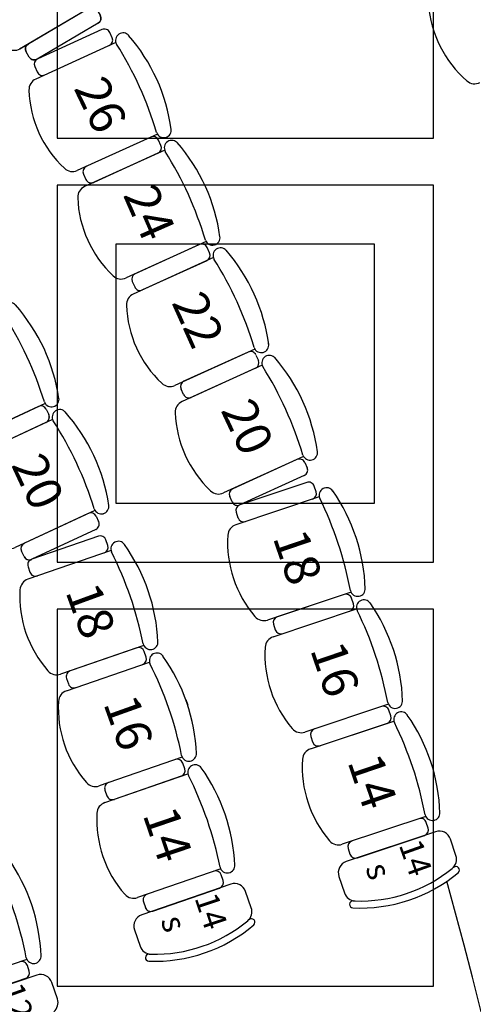
# Model space of a CAD drawing. Extents: x -1683 to 3515, y -7128 to -316.
# Drawn here: x 1234 to 1427, y -4565 to -4147 of the extents above; entities that cross this region are included whole.
import ezdxf

# ---------------------------------------------------------------- set-up
doc = ezdxf.new("R2010")
doc.units = 0
doc.header["$LTSCALE"] = 100
doc.header["$MEASUREMENT"] = 0
for name, color, linetype in [('AXE fauteuils', 253, 'CONTINUOUS'), ('fauteuils PROSCENIUM', 9, 'CONTINUOUS'), ('PLAFONDTECH', 7, 'CONTINUOUS')]:
    doc.layers.add(name, color=color, linetype=linetype)
doc.styles.get("Standard").update_dxf_attribs({"font": 'romanc.shx'})

# ---------------------------------------------------------------- blocks, each defined once
blk = doc.blocks.new('FAUTEUIL03')
at = {"layer": 'fauteuils PROSCENIUM', "linetype": 'Continuous'}
for p, q in [((-1.31, 7.99), (1.31, 7.99)), ((-71.43, -1.39), (-71.43, -38.79)), ((-70.19, -1.39), (-70.19, -1.42)), ((-20.65, -1.39), (-20.65, -1.42)), ((20.65, -1.39), (20.65, -1.42)), ((28.89, -1.39), (28.9, -1.42)), ((70.19, -1.39), (70.19, -1.42)), ((71.57, -1.38), (71.57, -38.79)), ((-28.77, -4.5), (-28.77, -34.5)), ((28.9, -4.5), (28.9, -34.5))]:
    blk.add_line(p, q, dxfattribs=at)
at = {"layer": 'fauteuils PROSCENIUM', "color": 250, "linetype": 'Continuous'}
for p, q in [((-73.93, -2), (-76.43, -2)), ((-28.77, -1.38), (-28.77, -38.79)), ((-23.77, -2), (-26.27, -2)), ((-21.27, -38.79), (-21.27, -1.38)), ((21.4, -1.37), (21.4, -38.79)), ((26.4, -2), (23.9, -2)), ((28.9, -38.79), (28.9, -1.39)), ((76.57, -2), (74.07, -2)), ((-78.93, -4.5), (-78.93, -34.5)), ((79.07, -34.5), (79.07, -4.5)), ((79.07, -4.5), (79.07, -34.5)), ((-76.43, -37), (-73.93, -37)), ((-26.27, -37), (-23.77, -37)), ((23.9, -37), (26.4, -37)), ((74.07, -37), (76.57, -37))]:
    blk.add_line(p, q, dxfattribs=at)
at = {"layer": 'fauteuils PROSCENIUM', "linetype": 'Continuous'}
for centre, radius, start, end in [((-71.1, 1.77), 3.19, 105.4239, 275.0679), ((-50.17, -69.04), 77.03, 73.3901, 106.5094), ((-29.24, 1.78), 3.19, 264.9779, 77.065), ((-20.93, 1.79), 3.19, 105.4239, 275.0679), ((0, -69.03), 77.03, 73.3901, 106.5094), ((20.93, 1.79), 3.19, 264.9779, 77.065), ((29.24, 1.77), 3.19, 105.4239, 275.0679), ((50.17, -69.04), 77.03, 73.3901, 106.5094), ((71.1, 1.78), 3.19, 264.9779, 77.065), ((0, -151.06), 151.06, 82.1447, 97.8553), ((-50.17, -151.07), 151.06, 82.1447, 97.8553), ((50.17, -151.07), 151.06, 82.1447, 97.8553), ((-66.43, -38.79), 5, 180, 247.682), ((-33.77, -38.79), 5, 292.318, 360), ((-16.27, -38.79), 5, 180, 247.682), ((16.4, -38.79), 5, 292.318, 0), ((33.9, -38.79), 5, 180, 247.682), ((66.57, -38.79), 5, 292.318, 0), ((-50.1, 1), 48.01, 247.682, 292.318), ((0.07, 1), 48.01, 247.682, 292.318), ((50.23, 1), 48.01, 247.682, 292.318)]:
    blk.add_arc(centre, radius, start, end, dxfattribs=at)
at = {"layer": 'fauteuils PROSCENIUM', "color": 250, "linetype": 'Continuous'}
for centre, start, end in [((-76.43, -4.5), 90, 180), ((-73.93, -4.5), 0, 90), ((-26.27, -4.5), 90, 180), ((-23.77, -4.5), 0, 90), ((23.9, -4.5), 90, 180), ((26.4, -4.5), 0, 90), ((74.07, -4.5), 90, 180), ((76.57, -4.5), 0, 90), ((-76.43, -34.5), 180, 270), ((-73.93, -34.5), 270, 0), ((-26.27, -34.5), 180, 270), ((-23.77, -34.5), 270, 0), ((23.9, -34.5), 180, 270), ((26.4, -34.5), 270, 0), ((74.07, -34.5), 180, 270), ((76.57, -34.5), 270, 0)]:
    blk.add_arc(centre, 2.5, start, end, dxfattribs=at)
blk = doc.blocks.new('FAUTEUIL04')
at = {"layer": 'fauteuils PROSCENIUM', "linetype": 'Continuous'}
for p, q in [((-96.5, 0.62), (-96.5, -36.78)), ((-95.22, 0.62), (-95.21, 0.59)), ((-3.75, 0.62), (-3.75, -36.78)), ((3.75, 0.62), (3.75, -36.78)), ((96.5, 0.62), (96.5, -36.78)), ((-46.38, -2.5), (-46.38, -32.5)), ((3.75, -2.5), (3.75, -32.5)), ((46.37, -2.5), (46.37, -32.5)), ((96.5, -2.5), (96.5, -32.5))]:
    blk.add_line(p, q, dxfattribs=at)
at = {"layer": 'fauteuils PROSCENIUM', "color": 250, "linetype": 'Continuous'}
for p, q in [((-53.88, 0.62), (-53.88, -36.78)), ((-46.38, 0.62), (-46.38, -36.78)), ((46.37, 0.62), (46.37, -36.78)), ((53.87, 0.62), (53.87, -36.78)), ((-104, -2.5), (-104, -32.5)), ((-99, 0), (-101.5, 0)), ((-48.88, 0), (-51.38, 0)), ((-3.75, -2.5), (-3.75, -32.5)), ((1.25, 0), (-1.25, 0)), ((48.87, 0), (51.37, 0)), ((53.87, -2.5), (53.87, -32.5)), ((99, 0), (101.5, 0)), ((104, -2.5), (104, -32.5)), ((-101.5, -35), (-99, -35)), ((-51.38, -35), (-48.88, -35)), ((-1.25, -35), (1.25, -35)), ((51.37, -35), (48.87, -35)), ((101.5, -35), (99, -35))]:
    blk.add_line(p, q, dxfattribs=at)
at = {"layer": 'fauteuils PROSCENIUM', "linetype": 'Continuous'}
for centre, radius, start, end in [((-75.19, -67.03), 77.03, 73.3901, 106.5094), ((-25.06, -67.03), 77.03, 73.4906, 106.6099), ((25.06, -67.03), 77.03, 73.3901, 106.5094), ((75.19, -67.03), 77.03, 73.4906, 106.6099), ((-96.12, 3.79), 3.19, 105.4239, 275.0679), ((-54.26, 3.79), 3.19, 264.9779, 77.065), ((-45.99, 3.79), 3.19, 102.935, 275.0221), ((-4.13, 3.79), 3.19, 264.9321, 74.5761), ((4.13, 3.79), 3.19, 105.4239, 275.0679), ((45.99, 3.79), 3.19, 264.9779, 77.065), ((54.26, 3.79), 3.19, 102.935, 275.0221), ((96.12, 3.79), 3.19, 264.9321, 74.5761), ((-75.19, -149.06), 151.06, 82.1447, 97.8553), ((-25.06, -149.06), 151.06, 82.1447, 97.8553), ((25.06, -149.06), 151.06, 82.1447, 97.8553), ((75.19, -149.06), 151.06, 82.1447, 97.8553), ((-91.5, -36.78), 5, 180, 247.6634), ((-58.88, -36.78), 5, 292.3366, 0), ((-41.38, -36.78), 5, 180, 247.6634), ((-8.75, -36.78), 5, 292.3366, 0), ((8.75, -36.78), 5, 180, 247.6634), ((41.37, -36.78), 5, 292.3366, 0), ((58.87, -36.78), 5, 180, 247.6634), ((91.5, -36.78), 5, 292.3366, 0), ((-75.19, 2.92), 47.92, 247.6634, 292.3366), ((-25.06, 2.92), 47.92, 247.6634, 292.3366), ((25.06, 2.92), 47.92, 247.6634, 292.3366), ((75.19, 2.92), 47.92, 247.6634, 292.3366)]:
    blk.add_arc(centre, radius, start, end, dxfattribs=at)
at = {"layer": 'fauteuils PROSCENIUM', "color": 250, "linetype": 'Continuous'}
for centre, start, end in [((-101.5, -2.5), 90, 180), ((-99, -2.5), 0, 90), ((-51.38, -2.5), 90, 180), ((-48.88, -2.5), 0, 90), ((-1.25, -2.5), 90, 180), ((1.25, -2.5), 0, 90), ((48.87, -2.5), 90, 180), ((51.37, -2.5), 0, 90), ((99, -2.5), 90, 180), ((101.5, -2.5), 0, 90), ((-101.5, -32.5), 180, 270), ((-99, -32.5), 270, 0), ((-51.38, -32.5), 180, 270), ((-48.88, -32.5), 270, 0), ((-1.25, -32.5), 180, 270), ((1.25, -32.5), 270, 0), ((48.87, -32.5), 180, 270), ((51.37, -32.5), 270, 0), ((99, -32.5), 180, 270), ((101.5, -32.5), 270, 0)]:
    blk.add_arc(centre, 2.5, start, end, dxfattribs=at)

msp = doc.modelspace()

# ---------------------------------------------------------------- linework, layer by layer
at = {"layer": 'AXE fauteuils', "color": 8, "linetype": 'Continuous'}
msp.add_arc((-374.68, -5015.46), 2030, 321.54408, 38.45592, dxfattribs=at)
at = {"layer": 'AXE fauteuils', "color": 9, "linetype": 'Continuous'}
for radius, start, end in [(2210, 322.27771, 14.56862), (2120, 321.85135, 14.80823), (2120, 321.85135, 14.80823)]:
    msp.add_arc((-374.68, -5015.46), radius, start, end, dxfattribs=at)
at = {"layer": 'AXE fauteuils', "color": 8}
msp.add_arc((-374.68, -5015.46), 1860, 321.33966, 15.6889, dxfattribs=at)
at = {"layer": 'fauteuils PROSCENIUM', "color": 8, "linetype": 'Continuous'}
for p, q in [((1266.63, -4140.16), (1234.41, -4159.14)), ((1267.76, -4148.2), (1241.91, -4163.43)), ((1269.39, -4150.88), (1242.07, -4163.29)), ((1269.39, -4150.88), (1242.07, -4163.29)), ((1273.73, -4154.4), (1272.7, -4152.12)), ((1273.73, -4154.4), (1272.7, -4152.12)), ((1275.33, -4156.42), (1241.28, -4171.88)), ((1275.33, -4156.42), (1241.28, -4171.88)), ((1275.86, -4157.59), (1275.84, -4157.6)), ((1275.86, -4157.59), (1275.84, -4157.6)), ((1238.49, -4162.54), (1237.22, -4160.39)), ((1240.83, -4166.6), (1241.87, -4168.87)), ((1240.83, -4166.6), (1241.87, -4168.87)), ((1292.96, -4195.23), (1258.9, -4210.69)), ((1292.96, -4195.23), (1258.9, -4210.69)), ((1294.46, -4200.04), (1293.43, -4197.76)), ((1294.46, -4200.04), (1293.43, -4197.76)), ((1296.06, -4202.06), (1262.01, -4217.52)), ((1296.06, -4202.06), (1262.01, -4217.52)), ((1293.22, -4203.35), (1265.9, -4215.75)), ((1293.22, -4203.35), (1265.9, -4215.75)), ((1261.56, -4212.23), (1262.59, -4214.51)), ((1261.56, -4212.23), (1262.59, -4214.51)), ((1313.68, -4240.87), (1279.63, -4256.33)), ((1313.68, -4240.87), (1279.63, -4256.33)), ((1310.84, -4242.16), (1283.53, -4254.56)), ((1310.84, -4242.16), (1283.53, -4254.56)), ((1315.19, -4245.68), (1314.15, -4243.4)), ((1315.19, -4245.68), (1314.15, -4243.4)), ((1316.79, -4247.7), (1282.73, -4263.16)), ((1316.79, -4247.7), (1282.73, -4263.16)), ((1313.94, -4248.99), (1286.63, -4261.39)), ((1313.94, -4248.99), (1286.63, -4261.39)), ((1282.29, -4257.87), (1283.32, -4260.15)), ((1282.29, -4257.87), (1283.32, -4260.15)), ((1334.41, -4286.51), (1300.36, -4301.97)), ((1334.41, -4286.51), (1300.36, -4301.97)), ((1331.57, -4287.8), (1304.25, -4300.2)), ((1331.57, -4287.8), (1304.25, -4300.2)), ((1334.88, -4289.04), (1335.91, -4291.32)), ((1334.88, -4289.04), (1335.91, -4291.32)), ((1337.51, -4293.33), (1303.46, -4308.8)), ((1337.51, -4293.33), (1303.46, -4308.8)), ((1334.67, -4294.63), (1307.36, -4307.03)), ((1334.67, -4294.63), (1307.36, -4307.03)), ((1304.05, -4305.79), (1303.01, -4303.51)), ((1304.05, -4305.79), (1303.01, -4303.51)), ((1245.24, -4309.57), (1211.35, -4325.38)), ((1242.41, -4310.89), (1215.23, -4323.57)), ((1245.74, -4312.1), (1246.79, -4314.36)), ((1248.41, -4316.36), (1214.52, -4332.17)), ((1245.58, -4317.68), (1218.4, -4330.36)), ((1355.14, -4332.15), (1321.09, -4347.61)), ((1355.14, -4332.15), (1321.09, -4347.61)), ((1352.3, -4333.44), (1324.98, -4345.84)), ((1352.3, -4333.44), (1324.98, -4345.84)), ((1355.61, -4334.68), (1356.64, -4336.96)), ((1356.48, -4343.13), (1328.02, -4352.62)), ((1355.4, -4340.27), (1328.08, -4352.67)), ((1360.44, -4347.08), (1359.65, -4344.71)), ((1324.77, -4351.43), (1323.74, -4349.15)), ((1324.77, -4351.43), (1323.74, -4349.15)), ((1361.8, -4349.26), (1326.33, -4361.09)), ((1362.2, -4350.44), (1362.17, -4350.45)), ((1266.43, -4355), (1232.53, -4370.8)), ((1326.44, -4355.78), (1327.23, -4358.16)), ((1263.6, -4356.31), (1236.41, -4368.99)), ((1266.77, -4363.11), (1239.58, -4375.79)), ((1267.89, -4365.97), (1239.52, -4375.74)), ((1271.88, -4369.88), (1271.06, -4367.52)), ((1236.26, -4374.58), (1235.2, -4372.32)), ((1273.27, -4372.05), (1237.91, -4384.23)), ((1273.68, -4373.22), (1273.65, -4373.23)), ((1237.97, -4378.92), (1238.79, -4381.29)), ((1375.32, -4389.73), (1339.82, -4401.57)), ((1372.35, -4390.72), (1343.89, -4400.21)), ((1376.31, -4394.67), (1375.52, -4392.3)), ((1342.2, -4408.68), (1377.68, -4396.85)), ((1377.87, -4397.44), (1377.85, -4397.45)), ((1342.31, -4403.37), (1343.1, -4405.75)), ((1287.19, -4412.38), (1251.82, -4424.57)), ((1284.23, -4413.4), (1255.87, -4423.17)), ((1288.23, -4417.31), (1287.41, -4414.94)), ((1254.26, -4431.66), (1289.62, -4419.47)), ((1289.82, -4420.05), (1289.79, -4420.07)), ((1254.32, -4426.35), (1255.14, -4428.71)), ((1304.99, -4435.28), (1305.84, -4437.76)), ((1391.2, -4437.32), (1355.69, -4449.16)), ((1390.94, -4436.62), (1390.91, -4436.62)), ((1392.18, -4442.26), (1391.38, -4439.89)), ((1358.07, -4456.27), (1393.54, -4444.45)), ((1390.59, -4445.43), (1362.14, -4454.92)), ((1393.54, -4444.43), (1393.52, -4444.45)), ((1358.18, -4450.97), (1358.97, -4453.34)), ((1303.55, -4459.8), (1268.17, -4472)), ((1303.28, -4459.1), (1303.25, -4459.11)), ((1304.58, -4464.74), (1303.76, -4462.37)), ((1270.61, -4479.09), (1305.96, -4466.9)), ((1303.03, -4467.91), (1274.66, -4477.69)), ((1305.97, -4466.89), (1305.94, -4466.9)), ((1270.67, -4473.78), (1271.49, -4476.14)), ((1407.05, -4484.92), (1371.56, -4496.75)), ((1406.61, -4483.61), (1406.58, -4483.62)), ((1408.04, -4489.86), (1407.25, -4487.48)), ((1411.24, -4491.43), (1373.29, -4504.08)), ((1411.24, -4491.43), (1373.29, -4504.08)), ((1406.46, -4493.02), (1378, -4502.51)), ((1378, -4502.51), (1406.46, -4493.02)), ((1419.9, -4501.59), (1417.56, -4494.59)), ((1419.9, -4501.59), (1417.56, -4494.59)), ((1374.05, -4498.56), (1374.84, -4500.93)), ((1319.42, -4505.94), (1319.4, -4505.94)), ((1319.88, -4507.23), (1284.51, -4519.43)), ((1320.92, -4512.16), (1320.11, -4509.8)), ((1370.13, -4510.4), (1372.46, -4517.4)), ((1370.13, -4510.4), (1372.46, -4517.4)), ((1324.13, -4513.7), (1286.32, -4526.74)), ((1324.13, -4513.7), (1286.32, -4526.74)), ((1319.38, -4515.34), (1291.01, -4525.12)), ((1291.01, -4525.12), (1319.38, -4515.34)), ((1332.89, -4523.77), (1330.49, -4516.8)), ((1332.89, -4523.77), (1330.49, -4516.8)), ((1287.02, -4521.21), (1287.84, -4523.57)), ((1376.27, -4520.78), (1376.27, -4520.78)), ((1376.27, -4520.78), (1376.27, -4520.78)), ((1283.22, -4533.09), (1285.62, -4540.07)), ((1283.22, -4533.09), (1285.62, -4540.07)), ((1289.47, -4543.41), (1289.47, -4543.41)), ((1289.47, -4543.41), (1289.47, -4543.41)), ((1237.5, -4545.67), (1202.06, -4557.65)), ((1237.05, -4544.37), (1237.02, -4544.38)), ((1241.76, -4552.32), (1203.86, -4565.13)), ((1241.76, -4552.32), (1203.86, -4565.13)), ((1238.51, -4550.61), (1237.71, -4548.24)), ((1236.94, -4553.78), (1208.52, -4563.39)), ((1208.52, -4563.39), (1236.94, -4553.78)), ((1250.46, -4562.44), (1248.09, -4555.45)), ((1250.46, -4562.44), (1248.09, -4555.45))]:
    msp.add_line(p, q, dxfattribs=at)
for centre, radius, start, end in [((1456.04, -4136.39), 48.01, 184.431, 229.067), ((1266.49, -4146.05), 2.5, 300.5027, 30.5027), ((1270.42, -4153.16), 2.5, 24.4252, 114.4252), ((1270.42, -4153.16), 2.5, 24.4252, 114.4252), ((1271.46, -4155.43), 2.5, 294.4252, 24.4252), ((1271.46, -4155.43), 2.5, 294.4252, 24.4252), ((1278.37, -4155.45), 3.19, 39.8491, 209.4931), ((1278.37, -4155.45), 3.19, 39.8491, 209.4931), ((1222.54, -4203.79), 77.03, 7.8153, 40.9346), ((1222.54, -4203.79), 77.03, 7.8153, 40.9346), ((1239.38, -4159.12), 2.5, 120.5027, 210.5027), ((1147.86, -4237.71), 151.06, 16.5699, 32.2805), ((1147.86, -4237.71), 151.06, 16.5699, 32.2805), ((1240.65, -4161.27), 2.5, 210.5027, 300.5027), ((1243.11, -4165.56), 2.5, 114.4252, 204.4252), ((1243.11, -4165.56), 2.5, 114.4252, 204.4252), ((1243.35, -4176.44), 5, 114.4252, 182.0886), ((1243.35, -4176.44), 5, 114.4252, 182.0886), ((1244.14, -4167.84), 2.5, 204.4252, 294.4252), ((1244.14, -4167.84), 2.5, 204.4252, 294.4252), ((1427.86, -4168.89), 5, 229.067, 296.749), ((1286.24, -4174.87), 47.92, 182.0886, 226.7618), ((1286.24, -4174.87), 47.92, 182.0886, 226.7618), ((1291.15, -4198.8), 2.5, 24.4252, 114.4252), ((1291.15, -4198.8), 2.5, 24.4252, 114.4252), ((1295.68, -4193.57), 3.19, 199.4031, 11.4902), ((1295.68, -4193.57), 3.19, 199.4031, 11.4902), ((1292.18, -4201.07), 2.5, 294.4252, 24.4252), ((1292.18, -4201.07), 2.5, 294.4252, 24.4252), ((1299.1, -4201.1), 3.19, 37.3602, 209.4473), ((1299.1, -4201.1), 3.19, 37.3602, 209.4473), ((1243.28, -4249.44), 77.03, 7.9158, 41.0351), ((1243.28, -4249.44), 77.03, 7.9158, 41.0351), ((1168.59, -4283.36), 151.06, 16.5699, 32.2805), ((1168.59, -4283.36), 151.06, 16.5699, 32.2805), ((1263.83, -4211.2), 2.5, 114.4252, 204.4252), ((1263.83, -4211.2), 2.5, 114.4252, 204.4252), ((1256.84, -4206.14), 5, 226.7618, 294.4252), ((1256.84, -4206.14), 5, 226.7618, 294.4252), ((1264.07, -4222.08), 5, 114.4252, 182.0886), ((1264.07, -4222.08), 5, 114.4252, 182.0886), ((1264.87, -4213.48), 2.5, 204.4252, 294.4252), ((1264.87, -4213.48), 2.5, 204.4252, 294.4252), ((1306.97, -4220.51), 47.92, 182.0886, 226.7618), ((1306.97, -4220.51), 47.92, 182.0886, 226.7618), ((1316.41, -4239.22), 3.19, 199.3573, 9.0013), ((1316.41, -4239.22), 3.19, 199.3573, 9.0013), ((1311.88, -4244.43), 2.5, 24.4252, 114.4252), ((1311.88, -4244.43), 2.5, 24.4252, 114.4252), ((1312.91, -4246.71), 2.5, 294.4252, 24.4252), ((1312.91, -4246.71), 2.5, 294.4252, 24.4252), ((1319.82, -4246.73), 3.19, 39.8491, 209.4931), ((1319.82, -4246.73), 3.19, 39.8491, 209.4931), ((1264, -4295.07), 77.03, 7.8153, 40.9346), ((1189.31, -4328.99), 151.06, 16.5699, 32.2805), ((1277.56, -4251.78), 5, 226.7618, 294.4252), ((1277.56, -4251.78), 5, 226.7618, 294.4252), ((1284.56, -4256.84), 2.5, 114.4252, 204.4252), ((1284.56, -4256.84), 2.5, 114.4252, 204.4252), ((1284.8, -4267.71), 5, 114.4252, 182.0886), ((1284.8, -4267.71), 5, 114.4252, 182.0886), ((1285.6, -4259.12), 2.5, 204.4252, 294.4252), ((1285.6, -4259.12), 2.5, 204.4252, 294.4252), ((1174.92, -4318.84), 77.03, 8.3934, 41.5127), ((1327.69, -4266.15), 47.92, 182.0886, 226.7618), ((1327.69, -4266.15), 47.92, 182.0886, 226.7618), ((1100.58, -4353.51), 151.06, 17.148, 32.8586), ((1337.13, -4284.84), 3.19, 199.4031, 11.4902), ((1337.13, -4284.84), 3.19, 199.4031, 11.4902), ((1332.6, -4290.07), 2.5, 24.4252, 114.4252), ((1332.6, -4290.07), 2.5, 24.4252, 114.4252), ((1333.64, -4292.35), 2.5, 294.4252, 24.4252), ((1333.64, -4292.35), 2.5, 294.4252, 24.4252), ((1340.56, -4292.38), 3.19, 37.3602, 209.4473), ((1340.56, -4292.38), 3.19, 37.3602, 209.4473), ((1284.73, -4340.72), 77.03, 7.9158, 41.0351), ((1284.73, -4340.72), 77.03, 7.9158, 41.0351), ((1210.04, -4374.64), 151.06, 16.5699, 32.2805), ((1210.04, -4374.64), 151.06, 16.5699, 32.2805), ((1298.29, -4297.42), 5, 226.7618, 294.4252), ((1298.29, -4297.42), 5, 226.7618, 294.4252), ((1305.29, -4302.48), 2.5, 114.4252, 204.4252), ((1305.29, -4302.48), 2.5, 114.4252, 204.4252), ((1247.95, -4307.88), 3.19, 199.9812, 12.0683), ((1305.53, -4313.35), 5, 114.4252, 182.0886), ((1305.53, -4313.35), 5, 114.4252, 182.0886), ((1306.32, -4304.76), 2.5, 204.4252, 294.4252), ((1306.32, -4304.76), 2.5, 204.4252, 294.4252), ((1243.47, -4313.15), 2.5, 25.0033, 115.0033), ((1251.45, -4315.38), 3.19, 37.9383, 210.0254), ((1196.11, -4364.28), 77.03, 8.4939, 41.6132), ((1348.42, -4311.79), 47.92, 182.0886, 226.7618), ((1348.42, -4311.79), 47.92, 182.0886, 226.7618), ((1244.53, -4315.42), 2.5, 295.0033, 25.0033), ((1121.77, -4398.95), 151.06, 17.148, 32.8586), ((1357.86, -4330.5), 3.19, 199.3573, 9.0013), ((1357.86, -4330.5), 3.19, 199.3573, 9.0013), ((1353.33, -4335.71), 2.5, 24.4252, 114.4252), ((1353.33, -4335.71), 2.5, 24.4252, 114.4252), ((1354.36, -4337.99), 2.5, 294.4252, 24.4252), ((1354.36, -4337.99), 2.5, 294.4252, 24.4252), ((1357.27, -4345.5), 2.5, 18.4415, 108.4415), ((1319.02, -4343.06), 5, 226.7618, 294.4252), ((1319.02, -4343.06), 5, 226.7618, 294.4252), ((1326.02, -4348.12), 2.5, 114.4252, 204.4252), ((1326.02, -4348.12), 2.5, 114.4252, 204.4252), ((1358.06, -4347.87), 2.5, 288.4415, 18.4415), ((1364.91, -4348.58), 3.19, 33.8654, 203.5094), ((1304.35, -4390.84), 77.03, 1.8316, 34.9509), ((1327.05, -4350.39), 2.5, 204.4252, 294.4252), ((1327.05, -4350.39), 2.5, 204.4252, 294.4252), ((1226.54, -4416.79), 151.06, 10.5862, 26.2968), ((1269.14, -4353.32), 3.19, 199.9354, 9.5794), ((1328.81, -4354.99), 2.5, 108.4415, 198.4415), ((1329.61, -4357.36), 2.5, 198.4415, 288.4415), ((1327.91, -4365.84), 5, 108.4415, 176.1235), ((1268.7, -4368.33), 2.5, 19.0196, 109.0196), ((1276.37, -4371.33), 3.19, 34.4435, 204.0875), ((1370.82, -4368.74), 48.01, 176.1235, 220.7595), ((1237.47, -4371.26), 2.5, 115.0033, 205.0033), ((1269.51, -4370.69), 2.5, 289.0196, 19.0196), ((1216.24, -4414.2), 77.03, 2.4097, 35.529), ((1238.53, -4373.53), 2.5, 205.0033, 295.0033), ((1240.34, -4378.11), 2.5, 109.0196, 199.0196), ((1138.69, -4440.93), 151.06, 11.1643, 26.8749), ((1239.54, -4388.96), 5, 109.0196, 176.7016), ((1241.15, -4380.47), 2.5, 199.0196, 289.0196), ((1282.48, -4391.43), 48.01, 176.7016, 221.3376), ((1378.16, -4388.29), 3.19, 193.4194, 5.5065), ((1373.14, -4393.09), 2.5, 18.4415, 108.4415), ((1380.79, -4396.17), 3.19, 33.8654, 203.5094), ((1373.93, -4395.47), 2.5, 288.4415, 18.4415), ((1242.42, -4464.37), 151.06, 10.5862, 26.2968), ((1320.23, -4438.42), 77.03, 1.8316, 34.9509), ((1338.24, -4396.83), 5, 220.7595, 288.4415), ((1344.68, -4402.58), 2.5, 108.4415, 198.4415), ((1345.47, -4404.96), 2.5, 198.4415, 288.4415), ((1343.78, -4413.43), 5, 108.4415, 176.1235), ((1285.05, -4415.76), 2.5, 19.0196, 109.0196), ((1290.02, -4410.9), 3.19, 193.9975, 6.0846), ((1386.69, -4416.33), 48.01, 176.1235, 220.7595), ((1285.86, -4418.12), 2.5, 289.0196, 19.0196), ((1292.73, -4418.75), 3.19, 34.4435, 204.0875), ((1232.6, -4461.62), 77.03, 2.4097, 35.529), ((1155.05, -4488.35), 151.06, 11.1643, 26.8749), ((1250.19, -4419.84), 5, 221.3376, 289.0196), ((1256.69, -4425.54), 2.5, 109.0196, 199.0196), ((1257.5, -4427.9), 2.5, 199.0196, 289.0196), ((1255.89, -4436.39), 5, 109.0196, 176.7016), ((1298.83, -4438.86), 48.01, 176.7016, 221.3376), ((1389.01, -4440.68), 2.5, 18.4415, 108.4415), ((1394.04, -4435.88), 3.19, 193.4194, 5.5065), ((1389.8, -4443.06), 2.5, 288.4415, 18.4415), ((1396.65, -4443.76), 3.19, 33.8654, 203.5094), ((1336.09, -4486.02), 77.03, 1.8316, 34.9509), ((1354.11, -4444.42), 5, 220.7595, 288.4415), ((1360.55, -4450.17), 2.5, 108.4415, 198.4415), ((1258.28, -4511.97), 151.06, 10.5862, 26.2968), ((1361.34, -4452.55), 2.5, 198.4415, 288.4415), ((1306.37, -4458.33), 3.19, 193.9975, 6.0846), ((1359.65, -4461.02), 5, 108.4415, 176.1235), ((1301.4, -4463.19), 2.5, 19.0196, 109.0196), ((1309.07, -4466.19), 3.19, 34.4435, 204.0875), ((1248.94, -4509.05), 77.03, 2.4097, 35.529), ((1402.56, -4463.93), 48.01, 176.1235, 220.7595), ((1302.21, -4465.55), 2.5, 289.0196, 19.0196), ((1171.39, -4535.79), 151.06, 11.1643, 26.8749), ((1266.54, -4467.27), 5, 221.3376, 289.0196), ((1273.04, -4472.96), 2.5, 109.0196, 199.0196), ((1273.85, -4475.33), 2.5, 199.0196, 289.0196), ((1272.24, -4483.82), 5, 109.0196, 176.7016), ((1315.18, -4486.29), 48.01, 176.7016, 221.3376), ((1409.9, -4483.47), 3.19, 193.4194, 5.5065), ((1404.88, -4488.27), 2.5, 18.4415, 108.4415), ((1405.67, -4490.65), 2.5, 288.4415, 18.4415), ((1412.82, -4496.17), 5, 18.4415, 108.4415), ((1412.82, -4496.17), 5, 18.4415, 108.4415), ((1369.98, -4492.01), 5, 220.7595, 288.4415), ((1376.42, -4497.76), 2.5, 108.4415, 198.4415), ((1377.21, -4500.14), 2.5, 198.4415, 288.4415), ((1415.15, -4503.17), 5, 308.9825, 18.4415), ((1415.15, -4503.17), 5, 308.9825, 18.4415), ((1088.84, -4573.35), 151.06, 10.8283, 26.5389), ((1166.54, -4547.07), 77.03, 2.0737, 35.193), ((1322.71, -4505.76), 3.19, 193.9975, 6.0846), ((1374.87, -4508.82), 5, 108.4415, 198.4415), ((1374.87, -4508.82), 5, 108.4415, 198.4415), ((1419.86, -4507.71), 1.5, 311.0734, 131.0494), ((1419.86, -4507.71), 1.5, 311.0734, 131.0494), ((1317.75, -4510.61), 2.5, 19.0196, 109.0196), ((1379.29, -4458.86), 65, 267.144, 309.739), ((1379.29, -4458.86), 65, 267.144, 309.739), ((1379.29, -4458.86), 62, 267.9005, 308.9825), ((1379.29, -4458.86), 62, 267.9005, 308.9825), ((1318.56, -4512.98), 2.5, 289.0196, 19.0196), ((1325.76, -4518.43), 5, 19.0196, 109.0196), ((1325.76, -4518.43), 5, 19.0196, 109.0196), ((1282.89, -4514.7), 5, 221.3376, 289.0196), ((1289.38, -4520.39), 2.5, 109.0196, 199.0196), ((1377.21, -4515.82), 5, 198.4415, 267.9005), ((1377.21, -4515.82), 5, 198.4415, 267.9005), ((1376.17, -4522.28), 1.5, 85.8336, 265.8096), ((1376.17, -4522.28), 1.5, 85.8336, 265.8096), ((1287.95, -4531.46), 5, 109.0196, 199.0196), ((1287.95, -4531.46), 5, 109.0196, 199.0196), ((1290.2, -4522.75), 2.5, 199.0196, 289.0196), ((1328.17, -4525.4), 5, 309.5606, 19.0196), ((1328.17, -4525.4), 5, 309.5606, 19.0196), ((1291.86, -4481.46), 65, 267.7221, 310.3171), ((1291.86, -4481.46), 65, 267.7221, 310.3171), ((1291.86, -4481.46), 62, 268.4786, 309.5606), ((1291.86, -4481.46), 62, 268.4786, 309.5606), ((1332.92, -4529.9), 1.5, 311.6515, 131.6275), ((1332.92, -4529.9), 1.5, 311.6515, 131.6275), ((1240.34, -4544.21), 3.19, 193.6615, 5.7486), ((1290.35, -4538.44), 5, 199.0196, 268.4786), ((1290.35, -4538.44), 5, 199.0196, 268.4786), ((1289.37, -4544.91), 1.5, 86.4117, 266.3877), ((1289.37, -4544.91), 1.5, 86.4117, 266.3877), ((1235.34, -4549.04), 2.5, 18.6836, 108.6836), ((1236.14, -4551.41), 2.5, 288.6836, 18.6836), ((1243.36, -4557.05), 5, 18.6836, 108.6836), ((1243.36, -4557.05), 5, 18.6836, 108.6836), ((1245.72, -4564.04), 5, 309.2246, 18.6836), ((1245.72, -4564.04), 5, 309.2246, 18.6836)]:
    msp.add_arc(centre, radius, start, end, dxfattribs=at)
at = {"layer": 'fauteuils PROSCENIUM', "linetype": 'Continuous'}
for centre, radius, start, end in [((1264, -4295.07), 77.03, 7.8153, 40.9346), ((1189.31, -4328.99), 151.06, 16.5699, 32.2805)]:
    msp.add_arc(centre, radius, start, end, dxfattribs=at)
at = {"layer": 'PLAFONDTECH'}
for points in [[(1410.32, -4197), (1410.32, -4037), (1250.32, -4037), (1250.32, -4197)], [(1410.32, -4377), (1410.32, -4217), (1250.32, -4217), (1250.32, -4377)], [(1385.32, -4352), (1385.32, -4242), (1275.32, -4242), (1275.32, -4352)], [(1410.32, -4557), (1410.32, -4397), (1250.32, -4397), (1250.32, -4557)]]:
    msp.add_lwpolyline(points, close=True, dxfattribs=at)

# ---------------------------------------------------------------- block references
at = {"layer": 'fauteuils PROSCENIUM', "color": 8, "linetype": 'Continuous', "xscale": -1, "rotation": 300.5026587237566}
msp.add_blockref('FAUTEUIL03', (1231.58, -4077.91), dxfattribs=at)
at = {"layer": 'fauteuils PROSCENIUM', "color": 8, "linetype": 'Continuous', "rotation": 295.0033}
msp.add_blockref('FAUTEUIL04', (1225.08, -4267.8), dxfattribs=at)

# ---------------------------------------------------------------- texts
at = {"layer": 'fauteuils PROSCENIUM', "color": 8, "linetype": 'Continuous', "attachment_point": 5}
for s, insert, char_height, width, rotation in [('26', (1267.12, -4183.56), 15, 50.7039, 295.5557), ('26', (1267.12, -4183.56), 15, 50.7039, 295.5557), ('24', (1287.85, -4229.2), 15, 50.7039, 293.6334), ('24', (1287.85, -4229.2), 15, 50.7039, 293.6334), ('22', (1308.57, -4274.83), 15, 50.7039, 294.1487), ('22', (1308.57, -4274.83), 15, 50.7039, 294.1487), ('20', (1329.56, -4320.35), 15, 50.7039, 295.0562), ('20', (1329.56, -4320.35), 15, 50.7039, 295.0562), ('20', (1240.47, -4343.58), 15, 50.7039, 294.9745), ('20', (1240.47, -4343.58), 15, 50.7039, 294.9745), ('18', (1350.81, -4375.42), 15, 50.7039, 288.8115), ('18', (1350.81, -4375.42), 15, 50.7039, 288.8115), ('18', (1262.82, -4398.21), 15, 50.7039, 289.9792), ('18', (1262.82, -4398.21), 15, 50.7039, 289.9792), ('16', (1366.69, -4423), 15, 50.7039, 288.8115), ('16', (1366.69, -4423), 15, 50.7039, 288.8115), ('16', (1278.9, -4445.73), 15, 50.7039, 289.6561), ('16', (1278.9, -4445.73), 15, 50.7039, 289.6561), ('14', (1382.56, -4470.6), 15, 50.7039, 288.8115), ('14', (1382.56, -4470.6), 15, 50.7039, 288.8115), ('14', (1295.52, -4493.07), 15, 50.7039, 288.8115), ('14', (1295.52, -4493.07), 15, 50.7039, 288.8115), ('14        s', (1393.68, -4505.68), 10, 30.8983, 289.6111), ('14        s', (1393.68, -4505.68), 10, 30.8983, 289.6111), ('14        s', (1306.67, -4528.14), 10, 30.8983, 288.412), ('14        s', (1306.67, -4528.14), 10, 30.8983, 288.412), ('12       s', (1224.25, -4566.65), 10, 30.8983, 289.7433), ('12       s', (1224.25, -4566.65), 10, 30.8983, 289.7433)]:
    msp.add_mtext(s, dxfattribs=dict(at, insert=insert, char_height=char_height, width=width, rotation=rotation))

doc.saveas('drawing.dxf')
